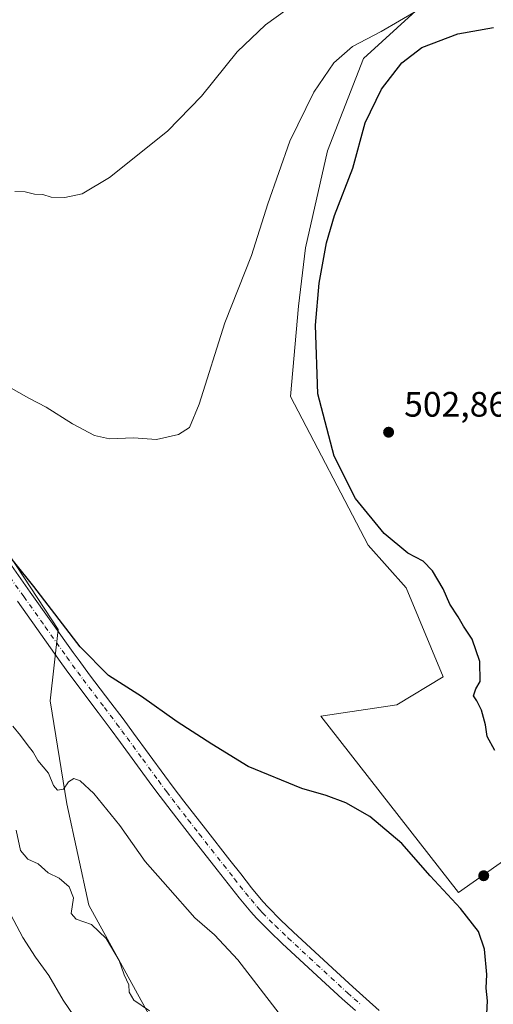
# Model space of a CAD drawing. Units: metres. Extents: x 634783 to 638248, y 4727432 to 4729813.
# Drawn here: x 636363 to 636497, y 4728655 to 4728934 of the extents above; entities that cross this region are included whole.
import ezdxf

# ---------------------------------------------------------------- set-up
doc = ezdxf.new("R2010")
doc.units = ezdxf.units.M
doc.header["$MEASUREMENT"] = 0
doc.linetypes.add('DGN Style 4', pattern=[2.638475, 1.318413, -0.659207, 0.001648, -0.659207])
for name, color, linetype, lineweight in [('Cultivos herbáceos CxS', 92, 'Continuous', 0), ('Curva de nivel maestra', 30, 'Continuous', 30), ('Curva de nivel normal', 30, 'Continuous', 0), ('Matorral CxS', 135, 'Continuous', 0), ('Núcleo urbano CxS', 7, 'Continuous', 0), ('Pastizal CxS', 92, 'Continuous', 0), ('Pista no pavimentada Cxs', 111, 'Continuous', 0), ('Pista no pavimentada eje', 91, 'DGN Style 4', 0), ('Punto de cota en terreno', 7, 'Continuous', 0), ('Rótulo de punto de cota en terreno', 7, 'Continuous', 0)]:
    doc.layers.add(name, color=color, linetype=linetype, lineweight=lineweight)
doc.styles.add('Style-Arial', font='txt')

# ---------------------------------------------------------------- blocks, each defined once
blk = doc.blocks.new('*U19')
at = {"layer": 'Cultivos herbáceos CxS', "color": 92, "linetype": 'Continuous', "lineweight": 0}
for points in [[(636400.5547, 4728649.3197, 510.2984), (636382.1373, 4728683.0285, 508.8796), (636375.8487, 4728711.7929, 505.4214), (636371.1573, 4728740.9137, 502.1609), (636373.4007, 4728761.1125, 500.3355), (636351.718, 4728794.0281, 499.138), (636337.5117, 4728819.4639, 497.5377), (636315.8289, 4728844.8987, 496.7237), (636299.3793, 4728869.5865, 495.0563), (636287.4169, 4728902.5023, 491.4593), (636300.2111, 4728904.6281, 491.4464), (636323.1203, 4728920.5125, 487.3923), (636354.7459, 4728947.2385, 485.7626)], [(636474.7029, 4728936.3279, 494.6072), (636459.8555, 4728922.8073, 495.4883), (636449.692, 4728896.7129, 496.8215), (636443.4735, 4728869.2305, 497.7274), (636441.4373, 4728852.6939, 497.768), (636439.1908, 4728827.0751, 497.3403), (636461.2011, 4728785.0517, 499.2321), (636471.9819, 4728772.9167, 499.2851), (636482.4303, 4728747.7539, 499.3456), (636469.3171, 4728739.7655, 498.795), (636447.8121, 4728736.6217, 498.6656), (636486.8043, 4728686.6229, 499.7182), (636511.0627, 4728703.7015, 499.9922)]]:
    blk.add_polyline3d(points, dxfattribs=at)
blk = doc.blocks.new('5PATER')
at = {"layer": 'Núcleo urbano CxS', "linetype": 'Continuous', "lineweight": 0}
h = blk.add_hatch(color=51, dxfattribs=at)
edge = h.paths.add_edge_path()
edge.add_ellipse((0, 0), major_axis=(-0.11, -0.111), ratio=0.999422, start_angle=0, end_angle=360)

msp = doc.modelspace()

# ---------------------------------------------------------------- linework, layer by layer
at = {"layer": 'Cultivos herbáceos CxS', "color": 92, "linetype": 'Continuous', "lineweight": 0}
for points in [[(636486.8043, 4728686.6229, 499.7182), (636511.0627, 4728703.7015, 499.9922), (636554.6369, 4728727.5213, 499.9455), (636568.5619, 4728727.0721, 499.5977), (636574.8513, 4728735.1619, 498.6674), (636647.1761, 4728774.4871, 488.3284), (636649.4221, 4728780.7791, 487.2909), (636656.6101, 4728784.3749, 486.1651), (636664.2461, 4728784.8247, 485.4336), (636622.9199, 4728875.3889, 490.3512), (636619.3261, 4728895.1645, 491.161), (636605.8503, 4728905.7265, 492.8696), (636600.4604, 4728912.0187, 493.81), (636597.3155, 4728925.9523, 492.2952), (636582.0428, 4728938.5363, 492.4389)], [(636474.7029, 4728936.3279, 494.6072), (636459.8555, 4728922.8073, 495.4883), (636449.692, 4728896.7129, 496.8215), (636443.4735, 4728869.2305, 497.7274), (636441.4373, 4728852.6939, 497.768), (636439.1908, 4728827.0751, 497.3403), (636461.2011, 4728785.0517, 499.2321), (636471.9819, 4728772.9167, 499.2851), (636482.4303, 4728747.7539, 499.3456), (636469.3171, 4728739.7655, 498.795), (636447.8121, 4728736.6217, 498.6656), (636486.8043, 4728686.6229, 499.7182)], [(636400.5547, 4728649.3197, 510.2984), (636382.1373, 4728683.0285, 508.8796), (636375.8487, 4728711.7929, 505.4214), (636371.1573, 4728740.9137, 502.1609), (636373.4007, 4728761.1125, 500.3355), (636351.718, 4728794.0281, 499.138), (636337.5117, 4728819.4639, 497.5377), (636315.8289, 4728844.8987, 496.7237), (636299.3793, 4728869.5865, 495.0563), (636287.4169, 4728902.5023, 491.4593)]]:
    msp.add_polyline3d(points, dxfattribs=at)
at = {"layer": 'Curva de nivel maestra', "color": 30, "linetype": 'Continuous', "lineweight": 30, "elevation": 500, "flags": 128}
for points in [[(636497.08, 4728726.8701), (636494.95, 4728730.8101), (636494.43, 4728734.1301), (636493.33, 4728738.3101), (636491.98, 4728740.9601), (636491.08, 4728742.3201), (636491.66, 4728744.3101), (636492.89, 4728746.3601), (636492.88, 4728752.0301), (636490.7, 4728758.4201), (636488.23, 4728762.0501), (636486.69, 4728764.7101), (636484.36, 4728768.3401), (636482.47, 4728772.6201), (636479.47, 4728777.7801), (636476.83, 4728780.4701), (636472.47, 4728782.7801), (636465.7, 4728788.3401), (636457.58, 4728798.2201), (636451.55, 4728810.2001), (636446.94, 4728827.9101), (636446.33, 4728847.3001), (636447.34, 4728859.2101), (636449.4, 4728870.6701), (636451.72, 4728878.3401), (636456.86, 4728891.8301), (636460.39, 4728904.6301), (636465.03, 4728914.1601), (636470.76, 4728921.5801), (636476.4, 4728925.9701), (636486.62, 4728929.7901), (636496.71, 4728931.6601)], [(636494.74, 4728650.3701), (636494.97, 4728655.9201), (636494.61, 4728659.5701), (636494.79, 4728663.4501), (636494.17, 4728670.6201), (636492.43, 4728675.5601), (636487.32, 4728682.1001), (636478.73, 4728691.3901), (636470.76, 4728700.5201), (636461.72, 4728708.1401), (636454.93, 4728712.0201), (636449.34, 4728714.1001), (636442.4, 4728716.1101), (636427.2, 4728722.2801), (636416.96, 4728728.6501), (636407.1, 4728734.9801), (636397.05, 4728742.1701), (636387.69, 4728748.1201), (636379.64, 4728756.2201), (636366.54, 4728773.2901), (636351.04, 4728792.5001)]]:
    msp.add_lwpolyline(points, dxfattribs=at)
at = {"layer": 'Curva de nivel normal', "color": 30, "linetype": 'Continuous', "lineweight": 0, "flags": 128}
for points, elevation in [([(636361.1, 4728885.1601), (636364.04, 4728885.0901), (636366.74, 4728884.3901), (636369.02, 4728884.2901), (636371.39, 4728883.5701), (636375.26, 4728883.4801), (636380.2, 4728884.5301), (636387.92, 4728889.1101), (636404.38, 4728902.2801), (636414.05, 4728912.1601), (636424.14, 4728924.7701), (636432.12, 4728932.4001), (636441.19, 4728938.8701)], 490), ([(636475.3, 4728936.5801), (636464.91, 4728930.4701), (636456.81, 4728926.2501), (636451.51, 4728921.6601), (636445.8, 4728913.3501), (636439.06, 4728899.4001), (636432.81, 4728881.6401), (636428.17, 4728867.0501), (636420.61, 4728848.0001), (636413.37, 4728824.9401), (636410.63, 4728818.3501), (636407.48, 4728816.3501), (636401.25, 4728814.9201), (636394.72, 4728815.3901), (636387.92, 4728815.1501), (636383.65, 4728816.0401), (636377.43, 4728819.3901), (636370.03, 4728824.0701), (636365.07, 4728826.6901), (636357.23, 4728831.0701)], 495), ([(636436.02, 4728652.3501), (636424.28, 4728667.6001), (636417.66, 4728674.6501), (636412.15, 4728679.4701), (636404.42, 4728688.1901), (636398.04, 4728695.4101), (636390.86, 4728705.6001), (636383.47, 4728714.6801), (636379.6, 4728718.2401), (636377.8, 4728718.8801), (636376.37, 4728718.0001), (636374.94, 4728715.9501), (636373.24, 4728715.6401), (636372.11, 4728716.9001), (636370.62, 4728720.4001), (636367.67, 4728723.9901), (636366.37, 4728726.3501), (636364.65, 4728728.5201), (636362.78, 4728731.1301), (636360.58, 4728733.7401)], 505), ([(636399.31, 4728653.1101), (636394.84, 4728656.1401), (636393.52, 4728658.3701), (636393.4, 4728660.5001), (636392.09, 4728663.2801), (636390.7, 4728667.3501), (636386.99, 4728673.5801), (636382.81, 4728677.5301), (636378.47, 4728679.0501), (636377.07, 4728680.7201), (636377.78, 4728685.0901), (636376.56, 4728688.2001), (636373.73, 4728690.7001), (636370.6, 4728692.2401), (636367.75, 4728694.7301), (636364.79, 4728696.1001), (636362.76, 4728698.5401), (636361.53, 4728704.2601)], 510), ([(636377.86, 4728651.6801), (636374.84, 4728656.1901), (636370.75, 4728663.1701), (636366.96, 4728668.3301), (636363.36, 4728673.9301), (636359.99, 4728680.3001)], 515)]:
    msp.add_lwpolyline(points, dxfattribs=dict(at, elevation=elevation))
at = {"layer": 'Matorral CxS', "color": 135, "linetype": 'Continuous', "lineweight": 0}
for points in [[(636233.4455, 4728651.7941, 528.1274), (636225.3603, 4728696.2893, 526.2342), (636215.2903, 4728699.0657, 525.2268), (636209.8383, 4728700.1565, 524.8214), (636202.7495, 4728708.3387, 523.7349), (636190.7547, 4728718.1565, 522.5465), (636180.3953, 4728749.2473, 518.2891), (636178.2145, 4728761.2471, 516.3197), (636183.1219, 4728786.8827, 511.9774), (636193.1381, 4728805.0501, 509.4047), (636203.0257, 4728839.2435, 504.6892), (636222.1103, 4728862.6969, 500.1325), (636241.1947, 4728880.6963, 495.6082), (636271.1429, 4728899.9595, 491.066), (636287.4169, 4728902.5023, 491.4593), (636299.3793, 4728869.5865, 495.0563), (636315.8289, 4728844.8987, 496.7237), (636337.5117, 4728819.4639, 497.5377), (636351.718, 4728794.0281, 499.138), (636373.4007, 4728761.1125, 500.3355), (636371.1573, 4728740.9137, 502.1609), (636375.8487, 4728711.7929, 505.4214), (636382.1373, 4728683.0285, 508.8796), (636400.5547, 4728649.3197, 510.2984)], [(636400.5547, 4728649.3197, 510.2984), (636382.1373, 4728683.0285, 508.8796), (636375.8487, 4728711.7929, 505.4214), (636371.1573, 4728740.9137, 502.1609), (636373.4007, 4728761.1125, 500.3355), (636351.718, 4728794.0281, 499.138), (636337.5117, 4728819.4639, 497.5377), (636315.8289, 4728844.8987, 496.7237), (636299.3793, 4728869.5865, 495.0563), (636287.4169, 4728902.5023, 491.4593)]]:
    msp.add_polyline3d(points, dxfattribs=at)
at = {"layer": 'Pastizal CxS', "color": 92, "linetype": 'Continuous', "lineweight": 0}
for points in [[(636486.8043, 4728686.6229, 499.7182), (636511.0627, 4728703.7015, 499.9922), (636554.6369, 4728727.5213, 499.9455), (636568.5619, 4728727.0721, 499.5977), (636574.8513, 4728735.1619, 498.6674), (636647.1761, 4728774.4871, 488.3284), (636649.4221, 4728780.7791, 487.2909), (636656.6101, 4728784.3749, 486.1651), (636664.2461, 4728784.8247, 485.4336), (636622.9199, 4728875.3889, 490.3512), (636619.3261, 4728895.1645, 491.161), (636605.8503, 4728905.7265, 492.8696), (636600.4604, 4728912.0187, 493.81), (636597.3155, 4728925.9523, 492.2952), (636582.0428, 4728938.5363, 492.4389)], [(636511.0627, 4728703.7015, 499.9922), (636486.8043, 4728686.6229, 499.7182), (636447.8121, 4728736.6217, 498.6656), (636469.3171, 4728739.7655, 498.795), (636482.4303, 4728747.7539, 499.3456), (636471.9819, 4728772.9167, 499.2851), (636461.2011, 4728785.0517, 499.2321), (636439.1908, 4728827.0751, 497.3403), (636441.4373, 4728852.6939, 497.768), (636443.4735, 4728869.2305, 497.7274), (636449.692, 4728896.7129, 496.8215), (636459.8555, 4728922.8073, 495.4883), (636474.7029, 4728936.3279, 494.6072)], [(636474.7029, 4728936.3279, 494.6072), (636459.8555, 4728922.8073, 495.4883), (636449.692, 4728896.7129, 496.8215), (636443.4735, 4728869.2305, 497.7274), (636441.4373, 4728852.6939, 497.768), (636439.1908, 4728827.0751, 497.3403), (636461.2011, 4728785.0517, 499.2321), (636471.9819, 4728772.9167, 499.2851), (636482.4303, 4728747.7539, 499.3456), (636469.3171, 4728739.7655, 498.795), (636447.8121, 4728736.6217, 498.6656), (636486.8043, 4728686.6229, 499.7182)]]:
    msp.add_polyline3d(points, dxfattribs=at)
at = {"layer": 'Pista no pavimentada Cxs', "color": 111, "linetype": 'Continuous', "lineweight": 0}
for points in [[(636356.8101, 4728783.9401, 499.9124), (636365.5201, 4728771.7401, 500.1651), (636377.6801, 4728754.6501, 500.6765), (636379.3101, 4728752.3701, 500.6568), (636382.2701, 4728748.3301, 500.8932), (636388.3201, 4728740.3801, 501.0427), (636391.7801, 4728735.8001, 501.1908), (636394.7501, 4728731.7801, 501.3313), (636403.6001, 4728719.6701, 501.6642), (636405.9501, 4728716.5101, 501.7332), (636408.9701, 4728712.5201, 501.8863), (636415.1101, 4728704.6301, 502.0392), (636422.0401, 4728695.8301, 502.3391), (636425.1101, 4728691.8801, 502.5034), (636428.2001, 4728687.9601, 502.7154), (636431.4001, 4728684.1301, 502.7776), (636432.9201, 4728682.4401, 502.8714), (636436.4101, 4728678.8701, 502.8453), (636440.0401, 4728675.4301, 502.8059), (636452.2201, 4728664.1701, 502.4332), (636456.9101, 4728659.8801, 502.2223), (636460.6301, 4728656.5401, 502.0474), (636464.3601, 4728653.2201, 501.8719)], [(636356.8101, 4728783.9401, 499.9124), (636365.5201, 4728771.7401, 500.1651), (636377.6801, 4728754.6501, 500.6765), (636379.3101, 4728752.3701, 500.6568), (636382.2701, 4728748.3301, 500.8932), (636388.3201, 4728740.3801, 501.0427), (636391.7801, 4728735.8001, 501.1908), (636394.7501, 4728731.7801, 501.3313), (636403.6001, 4728719.6701, 501.6642), (636405.9501, 4728716.5101, 501.7332), (636408.9701, 4728712.5201, 501.8863), (636415.1101, 4728704.6301, 502.0392), (636422.0401, 4728695.8301, 502.3391), (636425.1101, 4728691.8801, 502.5034), (636428.2001, 4728687.9601, 502.7154), (636431.4001, 4728684.1301, 502.7776), (636432.9201, 4728682.4401, 502.8714), (636436.4101, 4728678.8701, 502.8453), (636440.0401, 4728675.4301, 502.8059), (636452.2201, 4728664.1701, 502.4332), (636456.9101, 4728659.8801, 502.2223), (636460.6301, 4728656.5401, 502.0474), (636464.3601, 4728653.2201, 501.8719)], [(636457.6201, 4728653.1801, 502.3614), (636453.8801, 4728656.5301, 502.5915), (636449.1701, 4728660.8401, 502.8229), (636436.9501, 4728672.1301, 503.2383), (636433.2401, 4728675.6501, 503.26), (636429.6201, 4728679.3501, 503.2598), (636427.9901, 4728681.1701, 503.2254), (636424.6901, 4728685.1101, 503.1206), (636421.5501, 4728689.1001, 502.9833), (636418.4801, 4728693.0501, 502.8102), (636411.5601, 4728701.8501, 502.5369), (636405.3901, 4728709.7701, 502.3046), (636402.3401, 4728713.7901, 502.1784), (636399.9601, 4728716.9901, 502.1225), (636391.1001, 4728729.1001, 501.9127), (636388.1601, 4728733.1001, 501.7766), (636384.7201, 4728737.6501, 501.6307), (636378.6501, 4728745.6301, 501.3345), (636375.6501, 4728749.7101, 501.2308), (636374.0001, 4728752.0201, 501.1568), (636361.8401, 4728769.1201, 500.8193)], [(636457.6201, 4728653.1801, 502.3614), (636453.8801, 4728656.5301, 502.5915), (636449.1701, 4728660.8401, 502.8229), (636436.9501, 4728672.1301, 503.2383), (636433.2401, 4728675.6501, 503.26), (636429.6201, 4728679.3501, 503.2598), (636427.9901, 4728681.1701, 503.2254), (636424.6901, 4728685.1101, 503.1206), (636421.5501, 4728689.1001, 502.9833), (636418.4801, 4728693.0501, 502.8102), (636411.5601, 4728701.8501, 502.5369), (636405.3901, 4728709.7701, 502.3046), (636402.3401, 4728713.7901, 502.1784), (636399.9601, 4728716.9901, 502.1225), (636391.1001, 4728729.1001, 501.9127), (636388.1601, 4728733.1001, 501.7766), (636384.7201, 4728737.6501, 501.6307), (636378.6501, 4728745.6301, 501.3345), (636375.6501, 4728749.7101, 501.2308), (636374.0001, 4728752.0201, 501.1568), (636361.8401, 4728769.1201, 500.8193)]]:
    msp.add_polyline3d(points, dxfattribs=at)
at = {"layer": 'Pista no pavimentada eje', "color": 91, "linetype": 'DGN Style 4', "lineweight": 0}
msp.add_polyline3d([(636354.9701, 4728782.6301, 500.274), (636363.6801, 4728770.4301, 500.5649), (636369.7601, 4728761.8851, 500.7937), (636375.8401, 4728753.3351, 500.9895), (636377.4801, 4728751.0401, 501.0978), (636378.9601, 4728749.0201, 501.0544), (636380.4601, 4728746.9801, 501.1755), (636386.5201, 4728739.0151, 501.3877), (636389.9701, 4728734.4501, 501.5199), (636391.4551, 4728732.4401, 501.6583), (636392.9251, 4728730.4401, 501.6686), (636397.3501, 4728724.3851, 501.8312), (636401.7801, 4728718.3301, 501.9802), (636404.1451, 4728715.1501, 502.0064), (636405.6551, 4728713.1551, 502.0947), (636407.1801, 4728711.1451, 502.1963), (636410.2651, 4728707.1851, 502.2416), (636413.3351, 4728703.2401, 502.3656), (636416.7951, 4728698.8401, 502.535), (636420.2601, 4728694.4401, 502.6251), (636423.3301, 4728690.4901, 502.8053), (636424.8751, 4728688.5301, 502.8545), (636426.4451, 4728686.5351, 502.9619), (636428.0451, 4728684.6201, 502.9877), (636429.6951, 4728682.6501, 503.0354), (636430.4551, 4728681.8051, 503.057), (636431.2701, 4728680.8951, 503.0695), (636434.8251, 4728677.2601, 503.0866), (636438.4951, 4728673.7801, 503.0555), (636444.6051, 4728668.1351, 502.8721), (636450.6951, 4728662.5051, 502.6879), (636455.3951, 4728658.2051, 502.4453), (636457.2651, 4728656.5301, 502.3768), (636459.1251, 4728654.8601, 502.2347)], dxfattribs=at)

# ---------------------------------------------------------------- block references
at = {"layer": 'Cultivos herbáceos CxS', "color": 92, "linetype": 'Continuous', "lineweight": 0}
msp.add_blockref('*U19', (0, 0), dxfattribs=at)
at = {"layer": 'Punto de cota en terreno', "color": 7, "linetype": 'Continuous', "lineweight": 0, "xscale": 10, "yscale": 10, "zscale": 10}
for p in [(636467, 4728817, 502.86), (636493.94, 4728691.39, 499.61)]:
    msp.add_blockref('5PATER', p, dxfattribs=at)

# ---------------------------------------------------------------- texts
at = {"layer": 'Rótulo de punto de cota en terreno', "color": 7, "linetype": 'Continuous', "lineweight": 0, "style": 'Style-Arial'}
msp.add_text('502,86', height=7, dxfattribs=at).set_placement((636471.4097, 4728821.4097))

doc.saveas('drawing.dxf')
